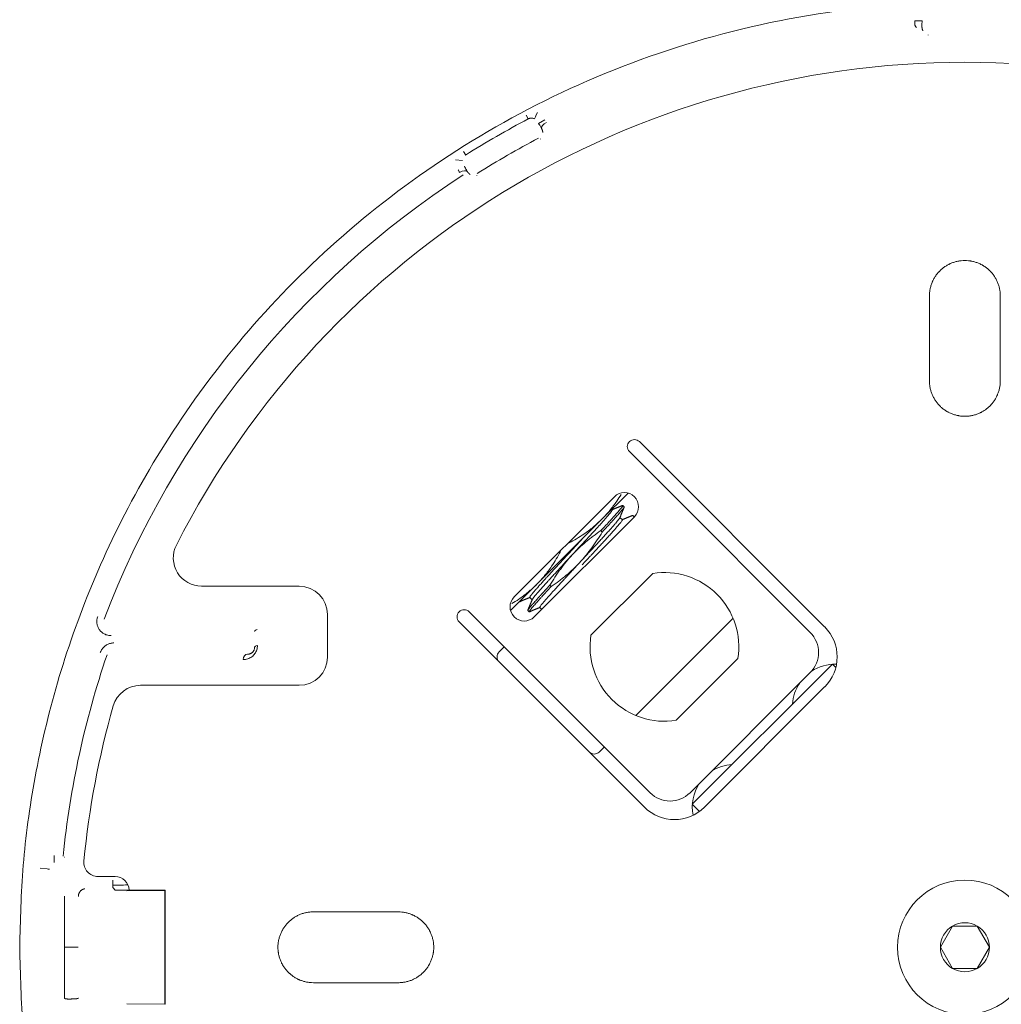
# Model space of a CAD drawing. Units: millimetres. Extents: x 5 to 415, y 5 to 292.
# Drawn here: x 131 to 135, y 69 to 73 of the extents above; entities that cross this region are included whole.
import ezdxf

# ---------------------------------------------------------------- set-up
doc = ezdxf.new("R2010")
doc.units = ezdxf.units.MM
doc.layers.add('1', color=7, linetype='Continuous', true_color=0xffffff)

msp = doc.modelspace()

# ---------------------------------------------------------------- linework, layer by layer
at = {"layer": '1', "color": 155, "linetype": 'Continuous', "lineweight": 18}
for p, q in [((134.3989, 72.8365), (134.3739, 72.8365)), ((134.4204, 72.7853), (134.4204, 72.7862)), ((133.0015, 72.5032), (133.0086, 72.4897)), ((133.067, 72.4864), (133.0453, 72.4739)), ((133.0523, 72.4188), (133.0519, 72.4196)), ((132.7879, 72.3623), (132.7797, 72.3752)), ((132.7516, 72.3456), (132.7765, 72.3434)), ((132.8275, 72.289), (132.827, 72.2897)), ((134.4252, 71.665), (134.4252, 71.7645)), ((134.6752, 71.7645), (134.6752, 71.665)), ((134.0552, 70.6961), (133.4011, 71.3502)), ((133.3658, 71.3148), (133.4011, 71.2795)), ((133.4011, 71.2795), (133.4918, 71.1889)), ((133.2686, 71.0762), (133.3611, 71.1687)), ((133.4918, 71.1889), (134.0044, 70.6762)), ((133.3128, 71.1557), (132.9592, 70.8022)), ((133.3057, 71.1097), (133.3039, 71.1115)), ((133.348, 71.1205), (133.3432, 71.1252)), ((133.0299, 70.7314), (133.3835, 71.085)), ((133.0388, 70.8464), (133.2686, 71.0762)), ((133.3411, 71.0744), (133.3327, 71.0828)), ((133.3776, 71.0898), (133.3786, 71.0899)), ((133.3833, 71.0851), (133.3786, 71.0899)), ((133.27, 71.0311), (133.2653, 71.0359)), ((133.2303, 70.6667), (133.4482, 70.8846)), ((131.8558, 70.8397), (132.2002, 70.8397)), ((132.9463, 70.7539), (133.0388, 70.8464)), ((133.09, 70.8386), (133.0853, 70.8434)), ((133.0142, 70.8002), (133.0226, 70.7918)), ((133.0073, 70.754), (133.0121, 70.7493)), ((133.0496, 70.7648), (133.0564, 70.758)), ((132.3002, 70.7397), (132.3002, 70.5897)), ((132.8001, 70.7491), (132.8355, 70.7138)), ((133.7319, 70.7263), (133.4766, 70.4711)), ((132.7647, 70.7138), (133.4188, 70.0597)), ((132.8355, 70.7138), (132.9261, 70.6232)), ((132.9062, 70.6077), (132.9238, 70.6254)), ((132.9261, 70.6232), (133.4387, 70.1105)), ((133.7488, 70.5841), (133.5308, 70.3662)), ((134.0827, 70.5645), (133.5877, 70.0695)), ((134.0944, 70.5527), (134.0827, 70.5645)), ((134.0044, 70.5348), (133.5801, 70.1105)), ((132.2002, 70.4897), (131.6399, 70.4897)), ((133.631, 70.0597), (134.0552, 70.484)), ((133.4766, 70.4711), (133.3886, 70.3831)), ((133.2774, 70.2718), (133.2597, 70.2542)), ((133.6129, 70.0443), (133.5877, 70.0695)), ((131.3358, 69.8643), (131.3358, 69.8893)), ((131.3717, 69.883), (131.3702, 69.8831)), ((131.2855, 69.8436), (131.3101, 69.8415)), ((131.4899, 69.8147), (131.5502, 69.8147)), ((131.5502, 69.7669), (131.543, 69.7741)), ((131.7051, 69.7665), (131.5502, 69.7669)), ((131.5914, 69.7638), (131.7262, 69.7657)), ((131.7262, 69.7657), (131.7265, 69.7661)), ((131.7265, 69.7661), (131.7265, 69.3634)), ((131.7256, 69.7405), (131.7256, 69.3889)), ((132.3505, 69.6897), (132.4499, 69.6897)), ((134.4636, 69.5647), (134.5069, 69.6397)), ((134.5069, 69.6397), (134.5935, 69.6397)), ((134.5935, 69.6397), (134.6368, 69.5647)), ((131.3722, 69.5647), (131.4203, 69.5647)), ((134.5069, 69.4897), (134.4636, 69.5647)), ((134.6368, 69.5647), (134.5935, 69.4897)), ((134.5935, 69.4897), (134.5069, 69.4897)), ((132.4499, 69.4397), (132.3505, 69.4397)), ((131.7262, 69.3637), (131.5914, 69.3656)), ((131.7262, 69.3637), (131.7265, 69.3634))]:
    msp.add_line(p, q, dxfattribs=at)
msp.add_circle((134.5502, 69.5647), 0.2375, dxfattribs=at)
for centre, radius, start, end in [((134.5502, 69.5647), 3.125, 27.0357, 152.9643), ((134.5502, 69.5647), 3.3064, 117.7917, 122.2083), ((134.5502, 69.5647), 3.2293, 117.7873, 122.2127), ((134.5502, 69.5647), 3.2519, 123.0074, 159.118), ((133.3835, 71.3325), 0.025, 45, 225), ((133.3481, 71.1204), 0.05, 315, 135), ((131.8558, 70.9397), 0.1, 152.9643, 270), ((133.4895, 70.6254), 0.2625, 350.9506, 99.0494), ((132.2002, 70.7397), 0.1, 0, 90), ((132.9946, 70.7668), 0.05, 135, 315), ((132.7824, 70.7314), 0.025, 45, 225), ((133.9492, 70.59), 0.15, 315, 45), ((133.4895, 70.6254), 0.2625, 170.9506, 279.0494), ((133.9337, 70.6055), 0.1, 315, 45), ((134.5502, 69.5647), 3.1996, 161.171, 174.2232), ((132.2002, 70.5897), 0.1, 270, 0), ((132.9238, 70.59), 0.025, 135, 225), ((134.0915, 70.4142), 0.15, 87.9469, 123.5981), ((131.6399, 70.3897), 0.1, 90, 164.1734), ((134.0915, 70.4142), 0.15, 146.745, 176.4113), ((134.5502, 69.5647), 3.125, 164.1734, 174.4013), ((133.242, 70.2718), 0.025, 225, 315), ((133.738, 70.0606), 0.15, 93.5887, 123.255), ((133.738, 70.0606), 0.15, 146.745, 191.3737), ((133.5094, 70.1812), 0.1, 225, 315), ((133.5249, 70.1658), 0.15, 225, 315), ((131.4899, 69.8647), 0.05, 174.4013, 270), ((131.5502, 69.7647), 0.05, 2.3583, 90), ((134.5502, 69.5647), 0.0866, 120, 180), ((134.5502, 69.5647), 0.0866, 60, 120), ((134.5502, 69.5647), 0.0866, 0, 60), ((134.5502, 69.5647), 0.0866, 180, 240), ((134.5502, 69.5647), 0.0866, 300, 0), ((134.5502, 69.5647), 0.0866, 240, 300)]:
    msp.add_arc(centre, radius, start, end, dxfattribs=at)
for centre, major_axis, ratio, start_param, end_param in [((133.0412, 72.5128), (-0.0105, -0.0227), 0.000005, 0.035903, 1.570773), ((133.0775, 72.4684), (-0.0215, -0.0128), 0.413918, 4.684976, 6.254437), ((132.7719, 72.292), (0.0218, 0.0122), 0.413966, 0.02871, 1.598181), ((132.0676, 70.68), (0.025, 0.0002), 0.350901, 2.224871, 3.124113), ((132.0679, 70.6241), (-0.025, -0.0002), 0.32949, 5.362273, 6.263303), ((132.0175, 70.5746), (-0.0004, -0.025), 0.646508, 3.164598, 4.470467), ((131.7016, 69.7661), (0.025, 0), 0.017455, 6.265732, 7.712085), ((131.7262, 69.7407), (0, 0.025), 0.022667, 0.022672, 1.57984), ((131.7262, 69.3887), (0, -0.025), 0.022667, 4.703345, 6.260513)]:
    msp.add_ellipse(centre, major_axis=major_axis, ratio=ratio, start_param=start_param, end_param=end_param, dxfattribs=at)
for points, weights in [([(131.2136, 69.5647), (131.2136, 76.238), (137.8868, 76.238), (137.8868, 69.5647)], [1, 0.333333333333, 0.333333333333, 1]), ([(137.8868, 69.5647), (137.8868, 62.8914), (131.2136, 62.8914), (131.2136, 69.5647)], [1, 0.333333333334, 0.333333333334, 1])]:
    msp.add_rational_spline(points, weights, degree=3, dxfattribs=at)
for points, degree in [([(134.3732, 72.8261), (134.3731, 72.8255), (134.3731, 72.8243), (134.3734, 72.8225), (134.3739, 72.8206), (134.3746, 72.8188), (134.3756, 72.817), (134.3767, 72.8154), (134.3779, 72.814), (134.379, 72.8128), (134.3795, 72.8123), (134.3796, 72.8121)], 3), ([(134.3739, 72.8365), (134.3738, 72.8349), (134.3736, 72.8315), (134.3733, 72.8279), (134.3732, 72.8261)], 3), ([(134.3989, 72.8366), (134.3989, 72.8333), (134.3988, 72.8266), (134.3988, 72.8194), (134.3987, 72.8158)], 3), ([(134.3987, 72.8158), (134.3987, 72.8152), (134.3987, 72.8139), (134.3989, 72.8121), (134.3991, 72.8102), (134.3995, 72.8083), (134.4, 72.8064), (134.4005, 72.8047), (134.4011, 72.8032), (134.4016, 72.8019), (134.4018, 72.8013), (134.4018, 72.8011)], 3), ([(133.0086, 72.4897), (133.0093, 72.4901), (133.0108, 72.4908), (133.013, 72.4916), (133.0153, 72.4921), (133.0178, 72.4925), (133.0206, 72.4926), (133.0236, 72.4923), (133.027, 72.4916), (133.0294, 72.4907), (133.0307, 72.4902)], 3), ([(133.0558, 72.4559), (133.054, 72.4589), (133.0505, 72.465), (133.047, 72.4709), (133.0453, 72.4739)], 3), ([(132.7832, 72.3225), (132.7846, 72.3201), (132.7872, 72.3156), (132.7906, 72.3096), (132.7926, 72.3061), (132.7935, 72.3045)], 3), ([(132.7616, 72.31), (132.7622, 72.3088), (132.7634, 72.3065), (132.7649, 72.3033), (132.7658, 72.3015), (132.7662, 72.3007)], 3), ([(133.3425, 71.1252), (133.324, 71.1176), (133.3055, 71.11)], 2), ([(133.3322, 71.0816), (133.3401, 71.1007), (133.348, 71.1198)], 2), ([(133.3778, 71.0899), (133.3593, 71.0822), (133.3408, 71.0746)], 2), ([(132.9775, 70.7846), (132.996, 70.7923), (133.0145, 70.7999)], 2), ([(133.0231, 70.7929), (133.0152, 70.7738), (133.0073, 70.7548)], 2), ([(133.0128, 70.7493), (133.0313, 70.7569), (133.0498, 70.7646)], 2), ([(131.5362, 70.6652), (131.5333, 70.6652), (131.5279, 70.6656), (131.5208, 70.6673), (131.5146, 70.6698), (131.5092, 70.6727), (131.5043, 70.6761), (131.5, 70.68), (131.4961, 70.6843), (131.4928, 70.6891), (131.49, 70.6943), (131.4879, 70.6998), (131.4864, 70.7054), (131.4857, 70.711), (131.4855, 70.7165), (131.486, 70.722), (131.4871, 70.7274), (131.4881, 70.7308), (131.4889, 70.7328)], 3), ([(131.5455, 70.6393), (131.5435, 70.6393), (131.5395, 70.639), (131.5337, 70.638), (131.5281, 70.6363), (131.5226, 70.6339), (131.5173, 70.6307), (131.5123, 70.6269), (131.5079, 70.6224), (131.5041, 70.6175), (131.5009, 70.6121), (131.499, 70.6078), (131.4982, 70.6054)], 3), ([(132.0019, 70.5808), (132.0078, 70.5807), (132.0188, 70.5824), (132.0335, 70.59), (132.0445, 70.6014), (132.0512, 70.6149), (132.0528, 70.6252), (132.0528, 70.6305)], 3), ([(132.0429, 70.6241), (132.043, 70.6231), (132.0429, 70.6211), (132.0423, 70.6181), (132.0414, 70.6151), (132.0402, 70.6124), (132.0387, 70.6099), (132.0369, 70.6078), (132.0351, 70.6059), (132.0331, 70.6043), (132.031, 70.6029), (132.0288, 70.6018), (132.0263, 70.6008), (132.0236, 70.6001), (132.0207, 70.5996), (132.0186, 70.5995), (132.0175, 70.5996)], 3), ([(131.3101, 69.8415), (131.3125, 69.8413), (131.3152, 69.841), (131.3182, 69.8407)], 3), ([(131.5422, 69.7837), (131.5584, 69.7841), (131.5755, 69.7845), (131.5936, 69.7849)], 3), ([(131.3723, 69.7457), (131.3723, 69.7237), (131.3722, 69.6811), (131.3722, 69.6207), (131.3722, 69.583), (131.3722, 69.5647)], 3), ([(131.3722, 69.5647), (131.3722, 69.5426), (131.3722, 69.4997), (131.3722, 69.4394), (131.3723, 69.4019), (131.3723, 69.3838)], 3)]:
    msp.add_open_spline(points, degree=degree, dxfattribs=at)
for points, knots in [([(133.0605, 72.4417), (133.0605, 72.4417), (133.0605, 72.4418), (133.0604, 72.4419), (133.0604, 72.442), (133.0604, 72.4422), (133.0603, 72.4423), (133.0603, 72.4425), (133.0603, 72.4426), (133.0602, 72.4428), (133.0602, 72.443), (133.0602, 72.4432), (133.0601, 72.4434), (133.0601, 72.4437), (133.0601, 72.4439), (133.06, 72.4442), (133.06, 72.4444), (133.0599, 72.4447), (133.0599, 72.445), (133.0598, 72.4453), (133.0597, 72.4456), (133.0597, 72.446), (133.0596, 72.4463), (133.0595, 72.4466), (133.0594, 72.447), (133.0593, 72.4475), (133.0592, 72.4481), (133.059, 72.4486), (133.0588, 72.4492), (133.0587, 72.4498), (133.0584, 72.4504), (133.0582, 72.451), (133.058, 72.4516), (133.0577, 72.4522), (133.0575, 72.4528), (133.0572, 72.4535), (133.0569, 72.4541), (133.0565, 72.4547), (133.0562, 72.4553), (133.0559, 72.4557), (133.0558, 72.4559)], [0, 0, 0, 0, 0.026032, 0.051908, 0.077633, 0.103211, 0.128644, 0.153937, 0.179095, 0.204119, 0.229016, 0.253787, 0.278438, 0.302972, 0.327392, 0.351704, 0.37591, 0.400015, 0.424021, 0.447933, 0.471754, 0.495488, 0.519138, 0.542707, 0.566198, 0.600665, 0.634279, 0.667051, 0.698996, 0.730126, 0.760456, 0.790001, 0.818774, 0.846793, 0.874073, 0.90063, 0.926483, 0.951649, 0.976148, 1, 1, 1, 1]), ([(132.7935, 72.3045), (132.7936, 72.3044), (132.7937, 72.3041), (132.7939, 72.3038), (132.7941, 72.3034), (132.7943, 72.3031), (132.7946, 72.3027), (132.7948, 72.3024), (132.795, 72.3021), (132.7952, 72.3018), (132.7954, 72.3014), (132.7957, 72.3011), (132.7959, 72.3008), (132.7961, 72.3005), (132.7964, 72.3002), (132.7966, 72.2999), (132.7968, 72.2997), (132.7971, 72.2994), (132.7973, 72.2991), (132.7975, 72.2989), (132.7978, 72.2986), (132.798, 72.2983), (132.7982, 72.2981), (132.7985, 72.2979), (132.7987, 72.2976), (132.7989, 72.2974), (132.7991, 72.2972), (132.7994, 72.297), (132.7996, 72.2967), (132.7998, 72.2965), (132.8, 72.2963), (132.8003, 72.2961), (132.8006, 72.2959), (132.8009, 72.2956), (132.8014, 72.2952), (132.8017, 72.2949), (132.8021, 72.2946), (132.8024, 72.2943), (132.8027, 72.294), (132.803, 72.2938), (132.8032, 72.2936), (132.8034, 72.2935), (132.8035, 72.2934), (132.8035, 72.2933)], [0, 0, 0, 0, 0.013621, 0.02744, 0.041459, 0.055682, 0.070112, 0.084753, 0.099608, 0.11468, 0.129972, 0.145488, 0.16123, 0.177202, 0.193406, 0.209845, 0.226523, 0.243441, 0.260603, 0.278012, 0.295669, 0.313579, 0.331742, 0.350163, 0.368843, 0.387785, 0.406991, 0.426464, 0.446206, 0.466219, 0.486506, 0.507069, 0.52791, 0.573871, 0.620043, 0.66645, 0.713116, 0.760066, 0.807326, 0.854924, 0.902884, 0.951234, 1, 1, 1, 1]), ([(134.4252, 71.8647), (134.4252, 71.8689), (134.4254, 71.8729), (134.4262, 71.881), (134.4274, 71.889), (134.4293, 71.8968), (134.4316, 71.9046), (134.433, 71.9084), (134.4349, 71.9131), (134.4353, 71.914), (134.4361, 71.9159), (134.4374, 71.9187), (134.4388, 71.9214), (134.4416, 71.9268), (134.4457, 71.9337), (134.4505, 71.9403), (134.4544, 71.945), (134.4557, 71.9466), (134.4577, 71.9488), (134.4584, 71.9496), (134.4598, 71.9511), (134.4634, 71.9548), (134.4701, 71.961), (134.4766, 71.9658), (134.4834, 71.9704), (134.4869, 71.9726), (134.4914, 71.975), (134.4923, 71.9755), (134.4942, 71.9765), (134.4969, 71.9778), (134.4998, 71.9791), (134.5055, 71.9815), (134.5132, 71.9843), (134.5212, 71.9864), (134.5273, 71.9876), (134.5293, 71.988), (134.5324, 71.9885), (134.5335, 71.9886), (134.5355, 71.9889), (134.5407, 71.9895), (134.55, 71.9899), (134.5583, 71.9895), (134.5645, 71.9889), (134.5676, 71.9885), (134.5706, 71.988), (134.5727, 71.9877), (134.5737, 71.9875), (134.5789, 71.9865), (134.5829, 71.9854), (134.5908, 71.983), (134.5985, 71.9802), (134.6059, 71.9767), (134.6105, 71.9742), (134.6114, 71.9737), (134.6132, 71.9727), (134.6159, 71.9711), (134.6185, 71.9695), (134.6235, 71.966), (134.6301, 71.9611), (134.6361, 71.9556), (134.6397, 71.952), (134.6404, 71.9513), (134.6418, 71.9498), (134.6425, 71.949), (134.6445, 71.9467), (134.6459, 71.9452), (134.6497, 71.9405), (134.6545, 71.9339), (134.6587, 71.927), (134.6615, 71.9216), (134.6624, 71.9198), (134.6642, 71.9161), (134.665, 71.9143), (134.6673, 71.9086), (134.67, 71.9009), (134.673, 71.8892), (134.6742, 71.8811), (134.6748, 71.875), (134.6749, 71.873), (134.6751, 71.8689), (134.6752, 71.8668), (134.6752, 71.8647)], [0, 0, 0, 0, 0.03125, 0.03125, 0.0625, 0.09375, 0.09375, 0.125, 0.125, 0.132813, 0.132813, 0.140625, 0.15625, 0.15625, 0.1875, 0.21875, 0.21875, 0.234375, 0.234375, 0.242188, 0.242188, 0.25, 0.28125, 0.3125, 0.3125, 0.34375, 0.34375, 0.351563, 0.351563, 0.359375, 0.375, 0.375, 0.40625, 0.4375, 0.4375, 0.453125, 0.453125, 0.460938, 0.460938, 0.46875, 0.5, 0.53125, 0.53125, 0.546875, 0.554688, 0.554688, 0.5625, 0.5625, 0.59375, 0.59375, 0.625, 0.65625, 0.65625, 0.664063, 0.664063, 0.671875, 0.6875, 0.6875, 0.71875, 0.75, 0.75, 0.757813, 0.757813, 0.765625, 0.765625, 0.78125, 0.78125, 0.8125, 0.84375, 0.84375, 0.859375, 0.859375, 0.875, 0.875, 0.90625, 0.9375, 0.96875, 0.96875, 0.984375, 0.984375, 1, 1, 1, 1]), ([(134.4252, 71.7645), (134.4252, 71.7728), (134.4252, 71.7812), (134.4252, 71.798), (134.4252, 71.8064), (134.4252, 71.8231), (134.4252, 71.8315), (134.4252, 71.8482), (134.4252, 71.8565), (134.4252, 71.8647)], [0, 0, 0, 0, 0.25, 0.25, 0.5, 0.5, 0.75, 0.75, 1, 1, 1, 1]), ([(134.6752, 71.8647), (134.6752, 71.8564), (134.6752, 71.8481), (134.6752, 71.8315), (134.6752, 71.8148), (134.6752, 71.798), (134.6752, 71.7812), (134.6752, 71.7729), (134.6752, 71.7645)], [0, 0, 0, 0, 0.25, 0.25, 0.5, 0.75, 0.75, 1, 1, 1, 1]), ([(134.4252, 71.5647), (134.4252, 71.573), (134.4252, 71.5813), (134.4252, 71.598), (134.4252, 71.6147), (134.4252, 71.6314), (134.4252, 71.6482), (134.4252, 71.6566), (134.4252, 71.665)], [0, 0, 0, 0, 0.25, 0.25, 0.5, 0.75, 0.75, 1, 1, 1, 1]), ([(134.6752, 71.665), (134.6752, 71.6566), (134.6752, 71.6482), (134.6752, 71.6315), (134.6752, 71.6231), (134.6752, 71.6063), (134.6752, 71.598), (134.6752, 71.5812), (134.6752, 71.5729), (134.6752, 71.5647)], [0, 0, 0, 0, 0.25, 0.25, 0.5, 0.5, 0.75, 0.75, 1, 1, 1, 1]), ([(134.6752, 71.5647), (134.6752, 71.5606), (134.675, 71.5565), (134.6742, 71.5484), (134.673, 71.5404), (134.6711, 71.5326), (134.6687, 71.5249), (134.6674, 71.5211), (134.6655, 71.5163), (134.6651, 71.5154), (134.6642, 71.5135), (134.663, 71.5108), (134.6616, 71.508), (134.6588, 71.5027), (134.6547, 71.4957), (134.6499, 71.4892), (134.646, 71.4845), (134.6447, 71.4829), (134.6427, 71.4806), (134.642, 71.4798), (134.6406, 71.4784), (134.637, 71.4747), (134.6303, 71.4685), (134.6238, 71.4636), (134.617, 71.459), (134.6135, 71.4569), (134.609, 71.4544), (134.6081, 71.4539), (134.6062, 71.453), (134.6034, 71.4516), (134.6006, 71.4503), (134.5949, 71.4479), (134.5872, 71.4451), (134.5792, 71.4431), (134.5731, 71.4418), (134.5711, 71.4415), (134.568, 71.441), (134.5669, 71.4408), (134.5649, 71.4406), (134.5597, 71.44), (134.5504, 71.4395), (134.5421, 71.4399), (134.5359, 71.4405), (134.5328, 71.4409), (134.5297, 71.4414), (134.5277, 71.4418), (134.5266, 71.442), (134.5215, 71.443), (134.5175, 71.444), (134.5096, 71.4464), (134.5019, 71.4492), (134.4944, 71.4528), (134.4899, 71.4552), (134.489, 71.4557), (134.4872, 71.4568), (134.4845, 71.4583), (134.4819, 71.46), (134.4768, 71.4634), (134.4703, 71.4683), (134.4643, 71.4738), (134.4607, 71.4774), (134.46, 71.4782), (134.4586, 71.4797), (134.4579, 71.4804), (134.4558, 71.4827), (134.4545, 71.4843), (134.4507, 71.489), (134.4459, 71.4955), (134.4417, 71.5025), (134.4389, 71.5078), (134.438, 71.5096), (134.4362, 71.5133), (134.4354, 71.5152), (134.4331, 71.5209), (134.4304, 71.5285), (134.4274, 71.5403), (134.4262, 71.5483), (134.4256, 71.5544), (134.4254, 71.5565), (134.4252, 71.5606), (134.4252, 71.5627), (134.4252, 71.5647)], [0, 0, 0, 0, 0.03125, 0.03125, 0.0625, 0.09375, 0.09375, 0.125, 0.125, 0.132813, 0.132813, 0.140625, 0.15625, 0.15625, 0.1875, 0.21875, 0.21875, 0.234375, 0.234375, 0.242187, 0.242187, 0.25, 0.28125, 0.3125, 0.3125, 0.34375, 0.34375, 0.351563, 0.351563, 0.359375, 0.375, 0.375, 0.40625, 0.4375, 0.4375, 0.453125, 0.453125, 0.460938, 0.460938, 0.46875, 0.5, 0.53125, 0.53125, 0.546875, 0.554688, 0.554688, 0.5625, 0.5625, 0.59375, 0.59375, 0.625, 0.65625, 0.65625, 0.664063, 0.664063, 0.671875, 0.6875, 0.6875, 0.71875, 0.75, 0.75, 0.757813, 0.757813, 0.765625, 0.765625, 0.78125, 0.78125, 0.8125, 0.84375, 0.84375, 0.859375, 0.859375, 0.875, 0.875, 0.90625, 0.9375, 0.96875, 0.96875, 0.984375, 0.984375, 1, 1, 1, 1]), ([(133.2686, 71.0762), (133.271, 71.0786), (133.2734, 71.0811), (133.2782, 71.0861), (133.2805, 71.0886), (133.2875, 71.0963), (133.292, 71.1015), (133.3051, 71.1175), (133.3134, 71.1285), (133.3266, 71.1478), (133.3318, 71.1559), (133.3368, 71.1641)], [0, 0, 0, 0, 0.092618, 0.092618, 0.185237, 0.185237, 0.370473, 0.370473, 0.740947, 0.740947, 1, 1, 1, 1]), ([(133.1643, 70.9506), (133.1655, 70.9519), (133.1667, 70.9532), (133.1691, 70.9557), (133.1703, 70.957), (133.1738, 70.9609), (133.1762, 70.9634), (133.1833, 70.9711), (133.1879, 70.9761), (133.1972, 70.9861), (133.2017, 70.991), (133.2085, 70.9983), (133.2119, 71.002), (133.2152, 71.0056), (133.2174, 71.008), (133.2185, 71.0092), (133.224, 71.0151), (133.2283, 71.0198), (133.2366, 71.0288), (133.2406, 71.0332), (133.2484, 71.0417), (133.2521, 71.0458), (133.2567, 71.0508), (133.2576, 71.0518), (133.2593, 71.0538), (133.2602, 71.0547), (133.2628, 71.0576), (133.2645, 71.0595), (133.2695, 71.065), (133.2726, 71.0685), (133.2784, 71.075), (133.2811, 71.0781), (133.285, 71.0825), (133.2862, 71.0839), (133.2886, 71.0867), (133.2897, 71.088), (133.2929, 71.0917), (133.2948, 71.094), (133.2982, 71.0981), (133.2997, 71.1), (133.3021, 71.1032), (133.3032, 71.1046), (133.3041, 71.106), (133.3043, 71.1063), (133.3046, 71.1068), (133.3051, 71.1075), (133.3054, 71.1081), (133.3059, 71.1091), (133.3059, 71.1095), (133.3057, 71.1097), (133.3057, 71.1097)], [0, 0, 0, 0, 0.015624, 0.015624, 0.031247, 0.031247, 0.062494, 0.062494, 0.124988, 0.124988, 0.187482, 0.187482, 0.218729, 0.234353, 0.234353, 0.249977, 0.249977, 0.312471, 0.312471, 0.374965, 0.374965, 0.437459, 0.437459, 0.453083, 0.453083, 0.468706, 0.468706, 0.499953, 0.499953, 0.562447, 0.562447, 0.624941, 0.624941, 0.656188, 0.656188, 0.687436, 0.687436, 0.74993, 0.74993, 0.812424, 0.812424, 0.874918, 0.874918, 0.890542, 0.890542, 0.906165, 0.937412, 0.937412, 0.999906, 1, 1, 1, 1]), ([(133.3422, 71.1251), (133.3423, 71.1252), (133.3424, 71.1252), (133.3427, 71.1253), (133.3428, 71.1253), (133.3431, 71.1253), (133.3432, 71.1253), (133.3435, 71.125), (133.3432, 71.1243), (133.3418, 71.1219), (133.3406, 71.1203), (133.3382, 71.1171), (133.3372, 71.1159), (133.3357, 71.114), (133.3351, 71.1133), (133.3339, 71.1119), (133.3333, 71.1112), (133.3301, 71.1074), (133.3272, 71.1039), (133.3204, 71.0962), (133.3166, 71.0919), (133.3113, 71.0861), (133.3102, 71.0849), (133.308, 71.0824), (133.3069, 71.0812), (133.3034, 71.0774), (133.3011, 71.0747), (133.2937, 71.0666), (133.2884, 71.0609), (133.2801, 71.0519), (133.2773, 71.0488), (133.2729, 71.044), (133.2714, 71.0424), (133.2684, 71.0392), (133.2668, 71.0375), (133.2653, 71.0359)], [0, 0, 0, 0, 0.013978, 0.013978, 0.042979, 0.042979, 0.07198, 0.07198, 0.187982, 0.187982, 0.303985, 0.303985, 0.361986, 0.361986, 0.390987, 0.390987, 0.419987, 0.419987, 0.53599, 0.53599, 0.651992, 0.651992, 0.680993, 0.680993, 0.709994, 0.709994, 0.767995, 0.767995, 0.883997, 0.883997, 0.941999, 0.941999, 0.970999, 0.970999, 1, 1, 1, 1]), ([(133.27, 71.0311), (133.2762, 71.0378), (133.2821, 71.0441), (133.2932, 71.0562), (133.2984, 71.0619), (133.3058, 71.07), (133.3082, 71.0726), (133.3116, 71.0764), (133.3127, 71.0776), (133.3149, 71.0801), (133.316, 71.0813), (133.3213, 71.0872), (133.3251, 71.0914), (133.3319, 71.0991), (133.3348, 71.1026), (133.338, 71.1064), (133.3386, 71.1071), (133.3395, 71.1082), (133.3398, 71.1085), (133.3404, 71.1092), (133.3417, 71.1109), (133.3429, 71.1123), (133.3454, 71.1155), (133.3465, 71.1172), (133.3476, 71.1189), (133.3478, 71.1194), (133.348, 71.12), (133.3481, 71.1201), (133.3481, 71.1204), (133.348, 71.1204), (133.348, 71.1205)], [0, 0, 0, 0, 0.125059, 0.125059, 0.250117, 0.250117, 0.312647, 0.312647, 0.343911, 0.343911, 0.375176, 0.375176, 0.500235, 0.500235, 0.625293, 0.625293, 0.656558, 0.656558, 0.67219, 0.67219, 0.687823, 0.750352, 0.750352, 0.87541, 0.87541, 0.93794, 0.93794, 0.969204, 0.969204, 1, 1, 1, 1]), ([(133.1535, 70.9924), (133.1713, 71.002), (133.1885, 71.0124), (133.2163, 71.0314), (133.2273, 71.0397), (133.2486, 71.0571), (133.2588, 71.0664), (133.2686, 71.0762)], [0, 0, 0, 0, 0.420594, 0.420594, 0.710297, 0.710297, 1, 1, 1, 1]), ([(133.3323, 71.0819), (133.3323, 71.0818), (133.332, 71.0811), (133.3314, 71.0802), (133.3303, 71.0784), (133.3298, 71.0778), (133.3288, 71.0764), (133.3282, 71.0757), (133.3264, 71.0732), (133.3234, 71.0695), (133.3196, 71.065), (133.3153, 71.06), (133.313, 71.0573), (133.3098, 71.0536), (133.3091, 71.0529), (133.3078, 71.0514), (133.3058, 71.049), (133.3036, 71.0466), (133.2992, 71.0417), (133.293, 71.0347), (133.2861, 71.0271), (133.2807, 71.0211), (133.2788, 71.0191), (133.276, 71.0159), (133.275, 71.0149), (133.2731, 71.0128), (133.2721, 71.0117), (133.2672, 71.0063), (133.2632, 71.0019), (133.2549, 70.9929), (133.2507, 70.9883), (133.242, 70.9789), (133.2375, 70.9741), (133.2318, 70.9679), (133.2307, 70.9667), (133.2284, 70.9642), (133.2249, 70.9605), (133.2215, 70.9567), (133.2145, 70.9492), (133.2099, 70.9442), (133.2005, 70.9341), (133.1958, 70.929), (133.191, 70.9239)], [0, 0, 0, 0, 0.006096, 0.072356, 0.072356, 0.105486, 0.105486, 0.138616, 0.138616, 0.204877, 0.271137, 0.271137, 0.337397, 0.337397, 0.353962, 0.353962, 0.370527, 0.403658, 0.403658, 0.469918, 0.536178, 0.536178, 0.569308, 0.569308, 0.585873, 0.585873, 0.602438, 0.602438, 0.668699, 0.668699, 0.734959, 0.734959, 0.801219, 0.801219, 0.817784, 0.817784, 0.834349, 0.867479, 0.867479, 0.93374, 0.93374, 1, 1, 1, 1]), ([(133.1997, 70.9153), (133.2044, 70.9204), (133.2091, 70.9254), (133.2185, 70.9355), (133.2231, 70.9406), (133.2301, 70.9481), (133.2324, 70.9506), (133.2359, 70.9544), (133.2371, 70.9556), (133.2393, 70.9581), (133.2405, 70.9593), (133.2462, 70.9654), (133.255, 70.975), (133.2635, 70.9843), (133.2718, 70.9933), (133.2759, 70.9977), (133.2837, 71.0063), (133.2875, 71.0105), (133.2947, 71.0184), (133.3016, 71.0261), (133.3086, 71.0339), (133.3123, 71.038), (133.3137, 71.0396), (133.3144, 71.0404), (133.3165, 71.0428), (133.3178, 71.0443), (133.3216, 71.0487), (133.3263, 71.0541), (133.3301, 71.0586), (133.3327, 71.0617), (133.3339, 71.0632), (133.3349, 71.0645), (133.3356, 71.0654), (133.336, 71.0658), (133.3375, 71.0679), (133.3385, 71.0692), (133.3401, 71.0715), (133.3411, 71.0733), (133.3413, 71.0742), (133.3411, 71.0744), (133.3411, 71.0744), (133.3411, 71.0744)], [0, 0, 0, 0, 0.062463, 0.062463, 0.124926, 0.124926, 0.156157, 0.156157, 0.171773, 0.171773, 0.187389, 0.187389, 0.249852, 0.312315, 0.312315, 0.374777, 0.374777, 0.43724, 0.43724, 0.499703, 0.562166, 0.577782, 0.577782, 0.593398, 0.593398, 0.624629, 0.624629, 0.687092, 0.749555, 0.749555, 0.780786, 0.796402, 0.796402, 0.812018, 0.812018, 0.874481, 0.874481, 0.936944, 0.999407, 0.999407, 1, 1, 1, 1]), ([(133.2653, 71.0359), (133.2561, 71.0297), (133.2471, 71.0232), (133.2338, 71.0133), (133.2294, 71.0099), (133.2207, 71.0031), (133.2164, 70.9996), (133.2037, 70.9889), (133.1954, 70.9816), (133.1795, 70.9665), (133.1718, 70.9587), (133.1643, 70.9506)], [0, 0, 0, 0, 0.25, 0.25, 0.375, 0.375, 0.5, 0.5, 0.75, 0.75, 1, 1, 1, 1]), ([(133.191, 70.9239), (133.1948, 70.928), (133.1985, 70.9321), (133.2058, 70.9405), (133.2094, 70.9447), (133.2199, 70.9577), (133.2267, 70.9665), (133.2365, 70.98), (133.2397, 70.9845), (133.2461, 70.9937), (133.2492, 70.9983), (133.2583, 71.0122), (133.2643, 71.0216), (133.27, 71.0311)], [0, 0, 0, 0, 0.125, 0.125, 0.25, 0.25, 0.5, 0.5, 0.625, 0.625, 0.75, 0.75, 1, 1, 1, 1]), ([(133.206, 71.0136), (133.2032, 71.0106), (133.196, 71.0028), (133.1886, 70.9947), (133.1793, 70.9848), (133.1746, 70.9797), (133.1687, 70.9733), (133.1675, 70.972), (133.1651, 70.9695), (133.1616, 70.9656), (133.158, 70.9618), (133.1557, 70.9593)], [0, 0, 0, 0, 0.172756, 0.448504, 0.448504, 0.724252, 0.724252, 0.793189, 0.793189, 0.862126, 1, 1, 1, 1]), ([(133.0388, 70.8464), (133.0412, 70.8488), (133.0436, 70.8513), (133.0484, 70.8563), (133.0507, 70.8588), (133.0577, 70.8665), (133.0622, 70.8717), (133.0753, 70.8876), (133.0835, 70.8987), (133.1029, 70.9269), (133.1134, 70.9445), (133.1232, 70.9627)], [0, 0, 0, 0, 0.071723, 0.071723, 0.143446, 0.143446, 0.286893, 0.286893, 0.573785, 0.573785, 1, 1, 1, 1]), ([(133.1557, 70.9593), (133.1594, 70.9633), (133.1631, 70.9675), (133.1704, 70.9758), (133.174, 70.9801), (133.1778, 70.9847), (133.178, 70.985), (133.1782, 70.9852)], [0, 0, 0, 0, 0.484262, 0.484262, 0.968523, 0.968523, 1, 1, 1, 1]), ([(133.1557, 70.9593), (133.1509, 70.9542), (133.1415, 70.944), (133.1322, 70.9339), (133.1252, 70.9264), (133.1229, 70.9239), (133.1194, 70.9202), (133.1183, 70.9189), (133.116, 70.9164), (133.1148, 70.9152), (133.1092, 70.9091), (133.1003, 70.8995), (133.0918, 70.8902), (133.0835, 70.8812), (133.0795, 70.8768), (133.0745, 70.8714), (133.0736, 70.8703), (133.0716, 70.8682), (133.0688, 70.8651), (133.066, 70.862), (133.0606, 70.8561), (133.0537, 70.8485), (133.0475, 70.8415), (133.043, 70.8365), (133.0416, 70.8349), (133.0388, 70.8318), (133.0375, 70.8302), (133.0337, 70.8259), (133.0313, 70.8232), (133.0271, 70.8182), (133.0252, 70.8159), (133.0226, 70.8128), (133.0214, 70.8113), (133.0204, 70.81), (133.0197, 70.8091), (133.0194, 70.8087), (133.0178, 70.8067), (133.0168, 70.8053), (133.0152, 70.803), (133.0147, 70.8021), (133.0141, 70.8008), (133.014, 70.8004), (133.0142, 70.8002), (133.0142, 70.8002), (133.0142, 70.8002)], [0, 0, 0, 0, 0.062459, 0.124918, 0.124918, 0.156148, 0.156148, 0.171762, 0.171762, 0.187377, 0.187377, 0.249836, 0.312295, 0.312295, 0.374754, 0.374754, 0.390369, 0.390369, 0.405984, 0.437213, 0.437213, 0.499672, 0.562131, 0.562131, 0.593361, 0.593361, 0.62459, 0.62459, 0.687049, 0.687049, 0.749508, 0.749508, 0.780738, 0.796352, 0.796352, 0.811967, 0.811967, 0.874426, 0.874426, 0.936885, 0.936885, 0.999344, 0.999344, 1, 1, 1, 1]), ([(133.023, 70.7926), (133.023, 70.7927), (133.023, 70.7927), (133.0233, 70.7935), (133.0239, 70.7944), (133.025, 70.7961), (133.0255, 70.7967), (133.0263, 70.7977), (133.0265, 70.7981), (133.0271, 70.7989), (133.0274, 70.7993), (133.029, 70.8013), (133.0319, 70.805), (133.0357, 70.8095), (133.04, 70.8145), (133.0423, 70.8172), (133.0455, 70.8209), (133.0462, 70.8216), (133.0475, 70.8232), (133.0496, 70.8255), (133.0517, 70.8279), (133.0561, 70.8328), (133.0623, 70.8398), (133.0692, 70.8474), (133.0746, 70.8534), (133.0765, 70.8555), (133.0793, 70.8586), (133.0803, 70.8596), (133.0822, 70.8617), (133.0832, 70.8628), (133.0881, 70.8682), (133.0962, 70.877), (133.1047, 70.8862), (133.1134, 70.8956), (133.1178, 70.9004), (133.1269, 70.9103), (133.1315, 70.9153), (133.1408, 70.9253), (133.1501, 70.9353), (133.1596, 70.9455), (133.1643, 70.9506)], [0, 0, 0, 0, 0.005701, 0.005701, 0.071987, 0.071987, 0.105131, 0.105131, 0.121702, 0.121702, 0.138274, 0.138274, 0.204561, 0.270847, 0.270847, 0.337134, 0.337134, 0.353705, 0.353705, 0.370277, 0.40342, 0.40342, 0.469707, 0.535994, 0.535994, 0.569137, 0.569137, 0.585709, 0.585709, 0.60228, 0.60228, 0.668567, 0.734854, 0.734854, 0.80114, 0.80114, 0.867427, 0.867427, 0.933713, 1, 1, 1, 1]), ([(133.1643, 70.9506), (133.1568, 70.9425), (133.1495, 70.9342), (133.1355, 70.917), (133.1287, 70.9082), (133.1189, 70.8947), (133.1157, 70.8902), (133.1093, 70.881), (133.1062, 70.8763), (133.097, 70.8624), (133.0911, 70.8529), (133.0853, 70.8434)], [0, 0, 0, 0, 0.25, 0.25, 0.5, 0.5, 0.625, 0.625, 0.75, 0.75, 1, 1, 1, 1]), ([(133.191, 70.9239), (133.1889, 70.9216), (133.1868, 70.9194), (133.1836, 70.9159), (133.1826, 70.9148), (133.1805, 70.9125), (133.1794, 70.9114), (133.1742, 70.9057), (133.17, 70.9013), (133.1618, 70.8924), (133.1577, 70.888), (133.1496, 70.8793), (133.1446, 70.8739), (133.1397, 70.8685), (133.1378, 70.8664), (133.1368, 70.8653), (133.1338, 70.8622), (133.1319, 70.8601), (133.1262, 70.8539), (133.1188, 70.8458), (133.1118, 70.8382), (133.105, 70.8307), (133.1009, 70.8262), (133.0969, 70.8218), (133.0954, 70.8201), (133.0946, 70.8192), (133.0923, 70.8167), (133.0908, 70.815), (133.0864, 70.8101), (133.0808, 70.8039), (133.0758, 70.7983), (133.0712, 70.793), (133.069, 70.7904), (133.0664, 70.7875), (133.0659, 70.7869), (133.0649, 70.7857), (133.0635, 70.7841), (133.0622, 70.7825), (133.0596, 70.7795), (133.0566, 70.7758), (133.0532, 70.7714), (133.0516, 70.7691), (133.0508, 70.7679), (133.0507, 70.7677), (133.0504, 70.7673), (133.0501, 70.7667), (133.0498, 70.7662), (133.0495, 70.7654), (133.0494, 70.765), (133.0496, 70.7648), (133.0496, 70.7648)], [0, 0, 0, 0, 0.027717, 0.027717, 0.041575, 0.041575, 0.055434, 0.055434, 0.110868, 0.110868, 0.166302, 0.166302, 0.221736, 0.235594, 0.235594, 0.249453, 0.249453, 0.27717, 0.27717, 0.332603, 0.388037, 0.388037, 0.443471, 0.45733, 0.45733, 0.471188, 0.471188, 0.498905, 0.498905, 0.554339, 0.609773, 0.609773, 0.665207, 0.665207, 0.679065, 0.679065, 0.692924, 0.720641, 0.720641, 0.776075, 0.831509, 0.886943, 0.886943, 0.900801, 0.900801, 0.914659, 0.942376, 0.942376, 0.99781, 1, 1, 1, 1]), ([(133.09, 70.8386), (133.0992, 70.8449), (133.1082, 70.8513), (133.1215, 70.8612), (133.1258, 70.8645), (133.1345, 70.8714), (133.1388, 70.8749), (133.1515, 70.8855), (133.1598, 70.8928), (133.1758, 70.908), (133.1835, 70.9158), (133.191, 70.9239)], [0, 0, 0, 0, 0.25, 0.25, 0.375, 0.375, 0.5, 0.5, 0.75, 0.75, 1, 1, 1, 1]), ([(132.951, 70.7782), (132.9592, 70.7832), (132.9673, 70.7884), (132.9865, 70.8016), (132.9975, 70.8098), (133.0188, 70.8273), (133.029, 70.8366), (133.0388, 70.8464)], [0, 0, 0, 0, 0.258315, 0.258315, 0.629157, 0.629157, 1, 1, 1, 1]), ([(133.0853, 70.8434), (133.0791, 70.8367), (133.0732, 70.8304), (133.0621, 70.8183), (133.0569, 70.8126), (133.0495, 70.8045), (133.0471, 70.8019), (133.0437, 70.7981), (133.0426, 70.7968), (133.0403, 70.7944), (133.0393, 70.7932), (133.034, 70.7873), (133.0302, 70.7831), (133.0234, 70.7753), (133.0205, 70.7719), (133.0173, 70.7681), (133.0166, 70.7674), (133.0158, 70.7663), (133.0155, 70.766), (133.0149, 70.7653), (133.0136, 70.7636), (133.0124, 70.7622), (133.0099, 70.759), (133.0088, 70.7573), (133.0077, 70.7556), (133.0075, 70.7551), (133.0073, 70.7546), (133.0073, 70.7544), (133.0073, 70.7542), (133.0073, 70.7541), (133.0073, 70.754)], [0, 0, 0, 0, 0.125008, 0.125008, 0.250016, 0.250016, 0.31252, 0.31252, 0.343771, 0.343771, 0.375023, 0.375023, 0.500031, 0.500031, 0.625039, 0.625039, 0.656291, 0.656291, 0.671917, 0.671917, 0.687543, 0.750047, 0.750047, 0.875055, 0.875055, 0.937559, 0.937559, 0.968811, 0.968811, 1, 1, 1, 1]), ([(133.0131, 70.7494), (133.013, 70.7493), (133.0129, 70.7493), (133.0126, 70.7492), (133.0125, 70.7492), (133.0122, 70.7492), (133.0121, 70.7492), (133.0118, 70.7495), (133.0121, 70.7502), (133.0135, 70.7526), (133.0147, 70.7542), (133.0171, 70.7574), (133.0181, 70.7586), (133.0197, 70.7605), (133.0202, 70.7612), (133.0214, 70.7626), (133.022, 70.7634), (133.0252, 70.7672), (133.0282, 70.7706), (133.035, 70.7783), (133.0387, 70.7826), (133.044, 70.7885), (133.0451, 70.7897), (133.0473, 70.7921), (133.0484, 70.7934), (133.0519, 70.7972), (133.0543, 70.7998), (133.0617, 70.8079), (133.0669, 70.8136), (133.078, 70.8256), (133.0838, 70.832), (133.09, 70.8386)], [0, 0, 0, 0, 0.01269, 0.01269, 0.041728, 0.041728, 0.070767, 0.070767, 0.186921, 0.186921, 0.303075, 0.303075, 0.361152, 0.361152, 0.390191, 0.390191, 0.419229, 0.419229, 0.535383, 0.535383, 0.651538, 0.651538, 0.680576, 0.680576, 0.709615, 0.709615, 0.767692, 0.767692, 0.883846, 0.883846, 1, 1, 1, 1]), ([(131.5423, 69.8012), (131.5423, 69.8), (131.5423, 69.7989), (131.5423, 69.7971), (131.5423, 69.7966), (131.5423, 69.7954), (131.5423, 69.7949), (131.5423, 69.7932), (131.5423, 69.7922), (131.5423, 69.7907), (131.5423, 69.7902), (131.5423, 69.7892), (131.5423, 69.7888), (131.5424, 69.7874), (131.5424, 69.7866), (131.5424, 69.7854), (131.5424, 69.785), (131.5424, 69.7843), (131.5424, 69.7839), (131.5425, 69.7822), (131.5425, 69.7811), (131.5426, 69.7795), (131.5426, 69.7791), (131.5426, 69.7782), (131.5426, 69.7778), (131.5427, 69.7767), (131.5427, 69.7761), (131.5428, 69.7751), (131.5428, 69.7748), (131.5429, 69.7743), (131.543, 69.7741), (131.543, 69.7741)], [0, 0, 0, 0, 0.0625, 0.0625, 0.09375, 0.09375, 0.125, 0.125, 0.1875, 0.1875, 0.21875, 0.21875, 0.25, 0.25, 0.3125, 0.3125, 0.34375, 0.34375, 0.375, 0.375, 0.5, 0.5, 0.5625, 0.5625, 0.625, 0.625, 0.75, 0.75, 0.875, 0.875, 1, 1, 1, 1]), ([(131.4438, 69.7711), (131.4436, 69.7711), (131.4433, 69.7711), (131.4428, 69.771), (131.4423, 69.771), (131.4418, 69.7709), (131.4413, 69.7708), (131.4408, 69.7707), (131.4403, 69.7706), (131.4398, 69.7705), (131.4393, 69.7703), (131.4388, 69.7702), (131.4383, 69.77), (131.4376, 69.7698), (131.4366, 69.7694), (131.4355, 69.7689), (131.4343, 69.7683), (131.4329, 69.7674), (131.4313, 69.7663), (131.4295, 69.7648), (131.428, 69.7633), (131.4266, 69.7617), (131.4254, 69.76), (131.4243, 69.7583), (131.4234, 69.7566), (131.4228, 69.7551), (131.4224, 69.7542), (131.4222, 69.7537), (131.422, 69.7531), (131.4219, 69.7526), (131.4217, 69.7521), (131.4216, 69.7516), (131.4214, 69.7511), (131.4213, 69.7506), (131.4212, 69.75), (131.4211, 69.7495), (131.421, 69.749), (131.4209, 69.7485), (131.4208, 69.748), (131.4208, 69.7475), (131.4207, 69.7469), (131.4206, 69.7464), (131.4206, 69.7459), (131.4206, 69.7454), (131.4206, 69.7449), (131.4206, 69.7445), (131.4206, 69.7444)], [0, 0, 0, 0, 0.019339, 0.038693, 0.058061, 0.077444, 0.096842, 0.116253, 0.13568, 0.15512, 0.174576, 0.194045, 0.21353, 0.233028, 0.280179, 0.327194, 0.374074, 0.420819, 0.501874, 0.574981, 0.640157, 0.697424, 0.750981, 0.798525, 0.840134, 0.875929, 0.885081, 0.893838, 0.902208, 0.910199, 0.917818, 0.925076, 0.931985, 0.938557, 0.94481, 0.95076, 0.956428, 0.96184, 0.967023, 0.972009, 0.976834, 0.981536, 0.986159, 0.990746, 0.995345, 1, 1, 1, 1]), ([(132.2502, 69.4397), (132.2461, 69.4397), (132.242, 69.4399), (132.2339, 69.4407), (132.2259, 69.4419), (132.2181, 69.4438), (132.2104, 69.4462), (132.2065, 69.4475), (132.2018, 69.4495), (132.2009, 69.4499), (132.199, 69.4507), (132.1962, 69.4519), (132.1935, 69.4533), (132.1881, 69.4561), (132.1812, 69.4603), (132.1747, 69.465), (132.1699, 69.4689), (132.1684, 69.4702), (132.1661, 69.4723), (132.1653, 69.4729), (132.1638, 69.4744), (132.1601, 69.4779), (132.154, 69.4846), (132.1491, 69.4911), (132.1445, 69.4979), (132.1423, 69.5014), (132.1399, 69.5059), (132.1394, 69.5069), (132.1384, 69.5087), (132.1371, 69.5115), (132.1358, 69.5143), (132.1334, 69.52), (132.1306, 69.5277), (132.1285, 69.5357), (132.1273, 69.5418), (132.1269, 69.5438), (132.1265, 69.5469), (132.1263, 69.548), (132.1261, 69.5501), (132.1255, 69.5552), (132.125, 69.5646), (132.1254, 69.5728), (132.126, 69.579), (132.1264, 69.5821), (132.1269, 69.5852), (132.1272, 69.5872), (132.1274, 69.5883), (132.1285, 69.5934), (132.1295, 69.5974), (132.1319, 69.6053), (132.1347, 69.613), (132.1382, 69.6205), (132.1407, 69.625), (132.1412, 69.6259), (132.1422, 69.6277), (132.1438, 69.6304), (132.1455, 69.633), (132.1489, 69.6381), (132.1538, 69.6446), (132.1593, 69.6506), (132.1629, 69.6542), (132.1636, 69.6549), (132.1651, 69.6563), (132.1659, 69.657), (132.1682, 69.6591), (132.1697, 69.6604), (132.1745, 69.6643), (132.181, 69.669), (132.1879, 69.6732), (132.1933, 69.676), (132.1951, 69.6769), (132.1988, 69.6787), (132.2007, 69.6795), (132.2063, 69.6818), (132.214, 69.6846), (132.2257, 69.6875), (132.2338, 69.6887), (132.2399, 69.6893), (132.2419, 69.6895), (132.2461, 69.6897), (132.2481, 69.6897), (132.2502, 69.6897)], [0, 0, 0, 0, 0.03125, 0.03125, 0.0625, 0.09375, 0.09375, 0.125, 0.125, 0.132813, 0.132813, 0.140625, 0.15625, 0.15625, 0.1875, 0.21875, 0.21875, 0.234375, 0.234375, 0.242188, 0.242188, 0.25, 0.28125, 0.3125, 0.3125, 0.34375, 0.34375, 0.351563, 0.351563, 0.359375, 0.375, 0.375, 0.40625, 0.4375, 0.4375, 0.453125, 0.453125, 0.460938, 0.460938, 0.46875, 0.5, 0.53125, 0.53125, 0.546875, 0.554688, 0.554688, 0.5625, 0.5625, 0.59375, 0.59375, 0.625, 0.65625, 0.65625, 0.664063, 0.664063, 0.671875, 0.6875, 0.6875, 0.71875, 0.75, 0.75, 0.757813, 0.757813, 0.765625, 0.765625, 0.78125, 0.78125, 0.8125, 0.84375, 0.84375, 0.859375, 0.859375, 0.875, 0.875, 0.90625, 0.9375, 0.96875, 0.96875, 0.984375, 0.984375, 1, 1, 1, 1]), ([(132.2502, 69.6897), (132.2585, 69.6897), (132.2668, 69.6897), (132.2835, 69.6897), (132.3001, 69.6897), (132.3169, 69.6897), (132.3337, 69.6897), (132.3421, 69.6897), (132.3505, 69.6897)], [0, 0, 0, 0, 0.25, 0.25, 0.5, 0.75, 0.75, 1, 1, 1, 1]), ([(132.4499, 69.6897), (132.4583, 69.6897), (132.4667, 69.6897), (132.4835, 69.6897), (132.4918, 69.6897), (132.5086, 69.6897), (132.517, 69.6897), (132.5337, 69.6897), (132.542, 69.6897), (132.5502, 69.6897)], [0, 0, 0, 0, 0.25, 0.25, 0.5, 0.5, 0.75, 0.75, 1, 1, 1, 1]), ([(132.5502, 69.6897), (132.5543, 69.6897), (132.5584, 69.6895), (132.5665, 69.6887), (132.5745, 69.6875), (132.5823, 69.6856), (132.59, 69.6833), (132.5938, 69.6819), (132.5986, 69.68), (132.5995, 69.6796), (132.6014, 69.6788), (132.6042, 69.6775), (132.6069, 69.6761), (132.6122, 69.6733), (132.6192, 69.6692), (132.6257, 69.6644), (132.6305, 69.6606), (132.632, 69.6592), (132.6343, 69.6572), (132.6351, 69.6565), (132.6366, 69.6551), (132.6402, 69.6515), (132.6464, 69.6448), (132.6513, 69.6383), (132.6559, 69.6316), (132.658, 69.6281), (132.6605, 69.6235), (132.661, 69.6226), (132.6619, 69.6208), (132.6633, 69.618), (132.6646, 69.6152), (132.667, 69.6095), (132.6698, 69.6017), (132.6718, 69.5938), (132.6731, 69.5877), (132.6735, 69.5856), (132.6739, 69.5825), (132.6741, 69.5815), (132.6743, 69.5794), (132.6749, 69.5742), (132.6754, 69.5649), (132.675, 69.5566), (132.6744, 69.5504), (132.674, 69.5474), (132.6735, 69.5443), (132.6732, 69.5422), (132.673, 69.5412), (132.6719, 69.5361), (132.6709, 69.532), (132.6685, 69.5242), (132.6657, 69.5164), (132.6621, 69.509), (132.6597, 69.5044), (132.6592, 69.5035), (132.6582, 69.5017), (132.6566, 69.499), (132.6549, 69.4965), (132.6515, 69.4914), (132.6466, 69.4848), (132.6411, 69.4788), (132.6375, 69.4752), (132.6367, 69.4745), (132.6353, 69.4731), (132.6345, 69.4724), (132.6322, 69.4704), (132.6307, 69.469), (132.6259, 69.4652), (132.6194, 69.4604), (132.6125, 69.4563), (132.6071, 69.4534), (132.6053, 69.4525), (132.6016, 69.4508), (132.5997, 69.4499), (132.5941, 69.4476), (132.5864, 69.4449), (132.5747, 69.4419), (132.5666, 69.4407), (132.5605, 69.4401), (132.5584, 69.44), (132.5543, 69.4398), (132.5523, 69.4397), (132.5502, 69.4397)], [0, 0, 0, 0, 0.03125, 0.03125, 0.0625, 0.09375, 0.09375, 0.125, 0.125, 0.132813, 0.132813, 0.140625, 0.15625, 0.15625, 0.1875, 0.21875, 0.21875, 0.234375, 0.234375, 0.242187, 0.242187, 0.25, 0.28125, 0.3125, 0.3125, 0.34375, 0.34375, 0.351563, 0.351563, 0.359375, 0.375, 0.375, 0.40625, 0.4375, 0.4375, 0.453125, 0.453125, 0.460938, 0.460938, 0.46875, 0.5, 0.53125, 0.53125, 0.546875, 0.554688, 0.554688, 0.5625, 0.5625, 0.59375, 0.59375, 0.625, 0.65625, 0.65625, 0.664062, 0.664062, 0.671875, 0.6875, 0.6875, 0.71875, 0.75, 0.75, 0.757812, 0.757812, 0.765625, 0.765625, 0.78125, 0.78125, 0.8125, 0.84375, 0.84375, 0.859375, 0.859375, 0.875, 0.875, 0.90625, 0.9375, 0.96875, 0.96875, 0.984375, 0.984375, 1, 1, 1, 1]), ([(132.3505, 69.4397), (132.3421, 69.4397), (132.3337, 69.4397), (132.3169, 69.4397), (132.3085, 69.4397), (132.2918, 69.4397), (132.2834, 69.4397), (132.2667, 69.4397), (132.2584, 69.4397), (132.2502, 69.4397)], [0, 0, 0, 0, 0.25, 0.25, 0.5, 0.5, 0.75, 0.75, 1, 1, 1, 1]), ([(132.5502, 69.4397), (132.5419, 69.4397), (132.5336, 69.4397), (132.5169, 69.4397), (132.5002, 69.4397), (132.4835, 69.4397), (132.4667, 69.4397), (132.4583, 69.4397), (132.4499, 69.4397)], [0, 0, 0, 0, 0.25, 0.25, 0.5, 0.75, 0.75, 1, 1, 1, 1]), ([(131.3723, 69.3838), (131.3724, 69.3837), (131.3725, 69.3837), (131.3728, 69.3836), (131.373, 69.3835), (131.3733, 69.3835), (131.3735, 69.3834), (131.3738, 69.3833), (131.3742, 69.3833), (131.3745, 69.3832), (131.3748, 69.3831), (131.3752, 69.383), (131.3756, 69.383), (131.376, 69.3829), (131.3764, 69.3828), (131.3768, 69.3827), (131.3773, 69.3827), (131.3778, 69.3826), (131.3783, 69.3825), (131.3788, 69.3825), (131.3793, 69.3824), (131.3798, 69.3823), (131.3804, 69.3823), (131.381, 69.3822), (131.3816, 69.3821), (131.3822, 69.3821), (131.3828, 69.382), (131.3837, 69.3819), (131.3848, 69.3819), (131.3861, 69.3818), (131.3875, 69.3818), (131.3888, 69.3818), (131.3902, 69.3818), (131.3916, 69.3818), (131.393, 69.3819), (131.3944, 69.382), (131.3956, 69.3821), (131.3967, 69.3822), (131.3976, 69.3823), (131.3984, 69.3824), (131.399, 69.3824), (131.3994, 69.3825), (131.3997, 69.3825), (131.4001, 69.3825), (131.4004, 69.3825), (131.4009, 69.3826), (131.4014, 69.3826), (131.402, 69.3826), (131.4025, 69.3827), (131.403, 69.3827), (131.4036, 69.3827), (131.4041, 69.3828), (131.4047, 69.3828), (131.4052, 69.3828), (131.4058, 69.3828), (131.4064, 69.3829), (131.407, 69.3829), (131.4076, 69.3829), (131.4082, 69.3829), (131.4088, 69.383), (131.4094, 69.383), (131.41, 69.383), (131.4106, 69.383), (131.4112, 69.3831), (131.4118, 69.3831), (131.4124, 69.3831), (131.413, 69.3832), (131.4135, 69.3832), (131.4141, 69.3832), (131.4147, 69.3832), (131.4153, 69.3833), (131.4159, 69.3833), (131.4165, 69.3834), (131.4171, 69.3835), (131.4176, 69.3836), (131.4181, 69.3837), (131.4185, 69.3838), (131.4189, 69.3839), (131.4193, 69.384), (131.4196, 69.3841), (131.4199, 69.3843), (131.4201, 69.3844), (131.4203, 69.3846), (131.4204, 69.3847), (131.4205, 69.3849), (131.4206, 69.385), (131.4206, 69.3851)], [0, 0, 0, 0, 0.008248, 0.016619, 0.025114, 0.03373, 0.042467, 0.051323, 0.060298, 0.069389, 0.078595, 0.087913, 0.097343, 0.10688, 0.116523, 0.126269, 0.136114, 0.146055, 0.15609, 0.166214, 0.176423, 0.186713, 0.197081, 0.207521, 0.218028, 0.228599, 0.239228, 0.24991, 0.272074, 0.293699, 0.314763, 0.335249, 0.355147, 0.374451, 0.397665, 0.418226, 0.43624, 0.451814, 0.465048, 0.476036, 0.484856, 0.491576, 0.496248, 0.498908, 0.506073, 0.51342, 0.520953, 0.528677, 0.536594, 0.544708, 0.55302, 0.561535, 0.570253, 0.579179, 0.588313, 0.597658, 0.607215, 0.616986, 0.626971, 0.637172, 0.647588, 0.65822, 0.669067, 0.680128, 0.691401, 0.702885, 0.714577, 0.726475, 0.738574, 0.75087, 0.765728, 0.780741, 0.795897, 0.811186, 0.826595, 0.842111, 0.857721, 0.87341, 0.889165, 0.90497, 0.920811, 0.936671, 0.952535, 0.968389, 0.984215, 1, 1, 1, 1])]:
    msp.add_open_spline(points, degree=3, knots=knots, dxfattribs=at)

doc.saveas('drawing.dxf')
